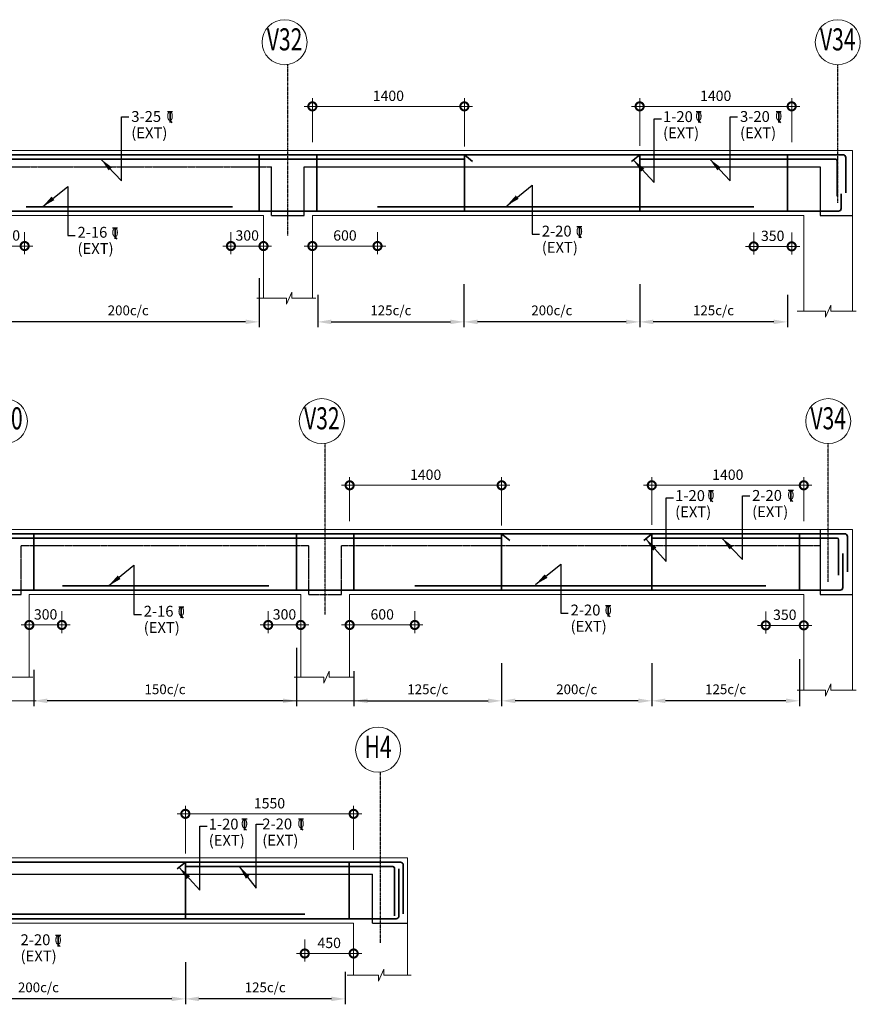
# Model space of a CAD drawing. Units: millimetres. Extents: x 771552 to 815455, y 47716 to 76350.
# Drawn here: x 807713 to 815455, y 56632 to 65706 of the extents above; entities that cross this region are included whole.
import ezdxf
from ezdxf.enums import TextEntityAlignment as Align

# ---------------------------------------------------------------- set-up
doc = ezdxf.new("R2010")
doc.units = ezdxf.units.MM
doc.header["$LTSCALE"] = 2
doc.header["$PDMODE"] = 98
doc.linetypes.add('CENTER', pattern=[2, 1.25, -0.25, 0.25, -0.25])
doc.linetypes.add('HIDDEN', pattern=[0.375, 0.25, -0.125])
doc.layers.get('0').update_dxf_attribs({"color": 255, "lineweight": 20})
for name, color, linetype, lineweight in [('CUT LINE', 254, 'Continuous', 5), ('DIM', 7, 'Continuous', 13), ('GRID CIRCLE', 7, 'Continuous', 20), ('GRID MARK', 5, 'Continuous', 25), ('LEADER', 255, 'Continuous', 15), ('RCC', 2, 'Continuous', 20), ('REINF', 4, 'Continuous', 35), ('TEXT', 1, 'Continuous', 25)]:
    doc.layers.add(name, color=color, linetype=linetype, lineweight=lineweight)
for name, color, linetype in [('GRID LINE', 9, 'CENTER'), ('RCE-DUMMY-TEXT', 4, 'Continuous'), ('RCE-TEXT-25', 4, 'Continuous'), ('RCE-TEXT-50', 4, 'Continuous'), ('slab', 252, 'Continuous')]:
    doc.layers.add(name, color=color, linetype=linetype)
doc.styles.add('ARIAL-GRID', font='ARIAL.TTF', dxfattribs={"width": 0.7, "height": 15})
doc.styles.add('DT', font='romans.shx', dxfattribs={"width": 0.75})
doc.styles.add('ROMANS-TITLE', font='ROMANS.shx', dxfattribs={"width": 0.8})
doc.dimstyles.new('D50', dxfattribs={"dimscale": 50, "dimtxt": 1.9, "dimasz": 3, "dimexe": 1.5, "dimexo": 1.5, "dimgap": 1, "dimtad": 1, "dimdec": 0, "dimdsep": 46, "dimtxsty": 'DT', "dimblk": 'DOTSMALL', "dimcen": 2.5, "dimdle": 1.5, "dimclrd": 256, "dimclre": 256, "dimclrt": 1, "dimadec": 0, "dimazin": 0, "dimtfac": 1, "dimtdec": 0, "dimtmove": 0, "dimatfit": 3, "dimfxl": 0, "dimtolj": 1, "dimtzin": 0, "dimlwd": 9, "dimlwe": 9, "dimarcsym": 0})
doc.dimstyles.new('RCE-50-ANNOTATION', dxfattribs={"dimscale": 50, "dimtxt": 1.75, "dimasz": 2.5, "dimexe": 1, "dimexo": 1, "dimgap": 0.75, "dimtad": 0, "dimtoh": 1, "dimdec": 0, "dimdsep": 46, "dimtxsty": 'ROMANS-TITLE', "dimblk": 'DOT', "dimcen": 0.025, "dimclrd": 4, "dimclre": 256, "dimclrt": 256, "dimadec": 0, "dimazin": 0, "dimtfac": 1, "dimtdec": 0, "dimtix": 1, "dimtmove": 2, "dimatfit": 0, "dimfxl": 0, "dimtolj": 1, "dimtzin": 0, "dimarcsym": 0})

# ---------------------------------------------------------------- blocks, each defined once
blk = doc.blocks.new('GRID')
at = {"layer": 'GRID CIRCLE'}
blk.add_circle((0, 0), 4.08, dxfattribs=at)
at = {"layer": 'GRID MARK', "linetype": 'Continuous', "style": 'ARIAL-GRID', "width": 0.7}
blk.add_attdef('GRID', text='', height=4, dxfattribs=at).set_placement((0, 0), align=Align.MIDDLE)
blk = doc.blocks.new('_DOTSMALL')
at = {"color": 0, "linetype": 'ByBlock', "const_width": 0.5}
blk.add_lwpolyline([(-0.0625, 0, 1), (0.0625, 0, 1)], format="xyb", close=True, dxfattribs=at)
blk = doc.blocks.new('*D72')
at = {"layer": 'Defpoints', "color": 0}
for p in [(813422.9, 64907), (813422.9, 64467), (814822.9, 64501.1)]:
    blk.add_point(p, dxfattribs=at)
at = {"layer": 'DIM', "lineweight": 9}
for p, q in [((813422.9, 64542), (813422.9, 64982)), ((814822.9, 64576.1), (814822.9, 64982)), ((814897.9, 64907), (813347.9, 64907))]:
    blk.add_line(p, q, dxfattribs=at)
at = {"layer": 'DIM', "lineweight": 9, "xscale": 150, "yscale": 150, "zscale": 150, "rotation": 180}
blk.add_blockref('_DOTSMALL', (813422.9, 64907), dxfattribs=at)
at = {"layer": 'DIM', "lineweight": 9, "xscale": 150, "yscale": 150, "zscale": 150}
blk.add_blockref('_DOTSMALL', (814822.9, 64907), dxfattribs=at)
at = {"layer": 'DIM', "color": 1, "insert": (814122.9, 65004.5), "char_height": 95, "attachment_point": 5, "style": 'DT'}
blk.add_mtext('\\A1;1400', dxfattribs=at)
blk = doc.blocks.new('_Dot')
at = {"layer": 'RCE-DUMMY-TEXT', "color": 0, "lineweight": -2}
blk.add_line((-0.5, 0), (-1, 0), dxfattribs=at)
at = {"layer": 'RCE-DUMMY-TEXT', "color": 0, "const_width": 0.5}
blk.add_lwpolyline([(-0.25, 0, 1), (0.25, 0, 1)], format="xyb", close=True, dxfattribs=at)
blk = doc.blocks.new('A$C64B454ED')
at = {"layer": 'RCE-TEXT-25', "color": 1}
blk.add_line((0, -0.0185), (0.0092, -0.0287), dxfattribs=at)
blk.add_lwpolyline([(-0.0129, 0.0277), (0, 0.0277), (0, -0.0277), (0, 0.0277), (0.0125, 0.0277)], dxfattribs=at)
at = {"layer": 'RCE-TEXT-25', "color": 1, "insert": (-0.0001, 0.004), "char_height": 0.045, "attachment_point": 5, "style": 'ROMANS-TITLE'}
blk.add_mtext('\\A1;0', dxfattribs=at)
blk = doc.blocks.new('*D73')
at = {"layer": 'Defpoints', "color": 0}
for p in [(814472.9, 63819.7), (814822.9, 63819.7), (814472.9, 63616.6)]:
    blk.add_point(p, dxfattribs=at)
at = {"layer": 'DIM', "lineweight": 9}
for p, q in [((814472.9, 63744.7), (814472.9, 63541.6)), ((814822.9, 63744.7), (814822.9, 63541.6)), ((814897.9, 63616.6), (814397.9, 63616.6))]:
    blk.add_line(p, q, dxfattribs=at)
at = {"layer": 'DIM', "lineweight": 9, "xscale": 150, "yscale": 150, "zscale": 150, "rotation": 180}
blk.add_blockref('_DOTSMALL', (814472.9, 63616.6), dxfattribs=at)
at = {"layer": 'DIM', "lineweight": 9, "xscale": 150, "yscale": 150, "zscale": 150}
blk.add_blockref('_DOTSMALL', (814822.9, 63616.6), dxfattribs=at)
at = {"layer": 'DIM', "color": 1, "insert": (814647.9, 63714.1), "char_height": 95, "attachment_point": 5, "style": 'DT'}
blk.add_mtext('\\A1;350', dxfattribs=at)
blk = doc.blocks.new('*D74')
at = {"layer": 'Defpoints', "color": 0, "ltscale": 800}
for p in [(811805, 63417.2, -47.3), (813422.9, 63270.5, -47.3), (811805, 62921.2)]:
    blk.add_point(p, dxfattribs=at)
at = {"layer": 'LEADER', "lineweight": -2, "ltscale": 800}
for p, q in [((811805, 63267.2), (811805, 62871.2)), ((813422.9, 63120.5), (813422.9, 62871.2))]:
    blk.add_line(p, q, dxfattribs=at)
at = {"layer": 'LEADER', "color": 7, "lineweight": -2, "ltscale": 800}
blk.add_line((813297.9, 62921.2), (811930, 62921.2), dxfattribs=at)
at = {"layer": 'LEADER', "color": 7, "ltscale": 800}
for points in [[(811930, 62942), (811930, 62900.3), (811805, 62921.2)], [(813297.9, 62942), (813297.9, 62900.3), (813422.9, 62921.2)]]:
    blk.add_solid(points, dxfattribs=at)
at = {"layer": 'LEADER', "color": 1, "ltscale": 800, "insert": (812614, 63027.2), "char_height": 90, "attachment_point": 5, "style": 'ROMANS-TITLE'}
blk.add_mtext('\\A1;200c/c ', dxfattribs=at)
blk = doc.blocks.new('*D75')
at = {"layer": 'Defpoints', "color": 0, "ltscale": 800}
for p in [(813422.9, 63417.2, -47.3), (814782.9, 63320.8, -47.3), (813422.9, 62921.2)]:
    blk.add_point(p, dxfattribs=at)
at = {"layer": 'LEADER', "lineweight": -2, "ltscale": 800}
for p, q in [((813422.9, 63267.2), (813422.9, 62871.2)), ((814782.9, 63170.8), (814782.9, 62871.2))]:
    blk.add_line(p, q, dxfattribs=at)
at = {"layer": 'LEADER', "color": 7, "lineweight": -2, "ltscale": 800}
blk.add_line((814657.9, 62921.2), (813547.9, 62921.2), dxfattribs=at)
at = {"layer": 'LEADER', "color": 7, "ltscale": 800}
for points in [[(813547.9, 62942), (813547.9, 62900.3), (813422.9, 62921.2)], [(814657.9, 62942), (814657.9, 62900.3), (814782.9, 62921.2)]]:
    blk.add_solid(points, dxfattribs=at)
at = {"layer": 'LEADER', "color": 1, "ltscale": 800, "insert": (814102.9, 63027.2), "char_height": 90, "attachment_point": 5, "style": 'ROMANS-TITLE'}
blk.add_mtext('\\A1;125c/c ', dxfattribs=at)
blk = doc.blocks.new('*D89')
at = {"layer": 'Defpoints', "color": 0}
for p in [(807458.6, 63823.1), (807758.6, 63823.1), (807758.6, 63620)]:
    blk.add_point(p, dxfattribs=at)
at = {"layer": 'DIM', "lineweight": 9}
for p, q in [((807458.6, 63748.1), (807458.6, 63545)), ((807758.6, 63748.1), (807758.6, 63545)), ((807383.6, 63620), (807833.6, 63620))]:
    blk.add_line(p, q, dxfattribs=at)
at = {"layer": 'DIM', "lineweight": 9, "xscale": 150, "yscale": 150, "zscale": 150, "rotation": 180}
blk.add_blockref('_DOTSMALL', (807458.6, 63620), dxfattribs=at)
at = {"layer": 'DIM', "lineweight": 9, "xscale": 150, "yscale": 150, "zscale": 150}
blk.add_blockref('_DOTSMALL', (807758.6, 63620), dxfattribs=at)
at = {"layer": 'DIM', "color": 1, "insert": (807608.6, 63717.5), "char_height": 95, "attachment_point": 5, "style": 'DT'}
blk.add_mtext('\\A1;300', dxfattribs=at)
blk = doc.blocks.new('*D91')
at = {"layer": 'Defpoints', "color": 0, "ltscale": 800}
for p in [(811805, 63417.2, -47.3), (810457.7, 63320.8, -47.3), (811805, 62921.2)]:
    blk.add_point(p, dxfattribs=at)
at = {"layer": 'LEADER', "lineweight": -2, "ltscale": 800}
for p, q in [((811805, 63267.2), (811805, 62871.2)), ((810457.7, 63170.8), (810457.7, 62871.2))]:
    blk.add_line(p, q, dxfattribs=at)
at = {"layer": 'LEADER', "color": 7, "lineweight": -2, "ltscale": 800}
blk.add_line((810582.7, 62921.2), (811680, 62921.2), dxfattribs=at)
at = {"layer": 'LEADER', "color": 7, "ltscale": 800}
for points in [[(810582.7, 62942), (810582.7, 62900.3), (810457.7, 62921.2)], [(811680, 62942), (811680, 62900.3), (811805, 62921.2)]]:
    blk.add_solid(points, dxfattribs=at)
at = {"layer": 'LEADER', "color": 1, "ltscale": 800, "insert": (811131.4, 63027.2), "char_height": 90, "attachment_point": 5, "style": 'ROMANS-TITLE'}
blk.add_mtext('\\A1;125c/c ', dxfattribs=at)
blk = doc.blocks.new('*D92')
at = {"layer": 'Defpoints', "color": 0}
for p in [(811808.6, 64907), (810408.6, 64501.1), (811808.6, 64461.1)]:
    blk.add_point(p, dxfattribs=at)
at = {"layer": 'DIM', "lineweight": 9}
for p, q in [((810408.6, 64576.1), (810408.6, 64982)), ((811808.6, 64536.1), (811808.6, 64982)), ((810333.6, 64907), (811883.6, 64907))]:
    blk.add_line(p, q, dxfattribs=at)
at = {"layer": 'DIM', "lineweight": 9, "xscale": 150, "yscale": 150, "zscale": 150, "rotation": 180}
blk.add_blockref('_DOTSMALL', (810408.6, 64907), dxfattribs=at)
at = {"layer": 'DIM', "lineweight": 9, "xscale": 150, "yscale": 150, "zscale": 150}
blk.add_blockref('_DOTSMALL', (811808.6, 64907), dxfattribs=at)
at = {"layer": 'DIM', "color": 1, "insert": (811108.6, 65004.5), "char_height": 95, "attachment_point": 5, "style": 'DT'}
blk.add_mtext('\\A1;1400', dxfattribs=at)
blk = doc.blocks.new('*D93')
at = {"layer": 'Defpoints', "color": 0}
for p in [(810408.6, 63823.1), (811008.6, 63823.1), (811008.6, 63620)]:
    blk.add_point(p, dxfattribs=at)
at = {"layer": 'DIM', "lineweight": 9}
for p, q in [((810408.6, 63748.1), (810408.6, 63545)), ((811008.6, 63748.1), (811008.6, 63545)), ((810333.6, 63620), (811083.6, 63620))]:
    blk.add_line(p, q, dxfattribs=at)
at = {"layer": 'DIM', "lineweight": 9, "xscale": 150, "yscale": 150, "zscale": 150, "rotation": 180}
blk.add_blockref('_DOTSMALL', (810408.6, 63620), dxfattribs=at)
at = {"layer": 'DIM', "lineweight": 9, "xscale": 150, "yscale": 150, "zscale": 150}
blk.add_blockref('_DOTSMALL', (811008.6, 63620), dxfattribs=at)
at = {"layer": 'DIM', "color": 1, "insert": (810708.6, 63717.5), "char_height": 95, "attachment_point": 5, "style": 'DT'}
blk.add_mtext('\\A1;600', dxfattribs=at)
blk = doc.blocks.new('*D94')
at = {"layer": 'Defpoints', "color": 0}
for p in [(809658.6, 63823.1), (809958.6, 63823.1), (809658.6, 63620)]:
    blk.add_point(p, dxfattribs=at)
at = {"layer": 'DIM', "lineweight": 9}
for p, q in [((809658.6, 63748.1), (809658.6, 63545)), ((809958.6, 63748.1), (809958.6, 63545)), ((810033.6, 63620), (809583.6, 63620))]:
    blk.add_line(p, q, dxfattribs=at)
at = {"layer": 'DIM', "lineweight": 9, "xscale": 150, "yscale": 150, "zscale": 150, "rotation": 180}
blk.add_blockref('_DOTSMALL', (809658.6, 63620), dxfattribs=at)
at = {"layer": 'DIM', "lineweight": 9, "xscale": 150, "yscale": 150, "zscale": 150}
blk.add_blockref('_DOTSMALL', (809958.6, 63620), dxfattribs=at)
at = {"layer": 'DIM', "color": 1, "insert": (809808.6, 63717.5), "char_height": 95, "attachment_point": 5, "style": 'DT'}
blk.add_mtext('\\A1;300', dxfattribs=at)
blk = doc.blocks.new('*D95')
at = {"layer": 'Defpoints', "color": 0, "ltscale": 800}
for p in [(809918.6, 63474.6), (807506.4, 63320.8, -47.3), (807506.4, 62921.2)]:
    blk.add_point(p, dxfattribs=at)
at = {"layer": 'LEADER', "lineweight": -2, "ltscale": 800}
for p, q in [((809918.6, 63324.6), (809918.6, 62871.2)), ((807506.4, 63170.8), (807506.4, 62871.2))]:
    blk.add_line(p, q, dxfattribs=at)
at = {"layer": 'LEADER', "color": 7, "lineweight": -2, "ltscale": 800}
blk.add_line((809793.6, 62921.2), (807631.4, 62921.2), dxfattribs=at)
at = {"layer": 'LEADER', "color": 7, "ltscale": 800}
for points in [[(807631.4, 62942), (807631.4, 62900.3), (807506.4, 62921.2)], [(809793.6, 62942), (809793.6, 62900.3), (809918.6, 62921.2)]]:
    blk.add_solid(points, dxfattribs=at)
at = {"layer": 'LEADER', "color": 1, "ltscale": 800, "insert": (808712.5, 63027.2), "char_height": 90, "attachment_point": 5, "style": 'ROMANS-TITLE'}
blk.add_mtext('\\A1;200c/c ', dxfattribs=at)
blk = doc.blocks.new('*D113')
at = {"layer": 'Defpoints', "color": 0}
for p in [(813534.5, 61415.1), (813534.5, 60975.1), (814934.5, 61009.2)]:
    blk.add_point(p, dxfattribs=at)
at = {"layer": 'DIM', "lineweight": 9}
for p, q in [((813534.5, 61050.1), (813534.5, 61490.1)), ((814934.5, 61084.2), (814934.5, 61490.1)), ((815009.5, 61415.1), (813459.5, 61415.1))]:
    blk.add_line(p, q, dxfattribs=at)
at = {"layer": 'DIM', "lineweight": 9, "xscale": 150, "yscale": 150, "zscale": 150, "rotation": 180}
blk.add_blockref('_DOTSMALL', (813534.5, 61415.1), dxfattribs=at)
at = {"layer": 'DIM', "lineweight": 9, "xscale": 150, "yscale": 150, "zscale": 150}
blk.add_blockref('_DOTSMALL', (814934.5, 61415.1), dxfattribs=at)
at = {"layer": 'DIM', "color": 1, "insert": (814234.5, 61512.6), "char_height": 95, "attachment_point": 5, "style": 'DT'}
blk.add_mtext('\\A1;1400', dxfattribs=at)
blk = doc.blocks.new('*D114')
at = {"layer": 'Defpoints', "color": 0}
for p in [(814584.5, 60327.8), (814934.5, 60327.8), (814584.5, 60124.7)]:
    blk.add_point(p, dxfattribs=at)
at = {"layer": 'DIM', "lineweight": 9}
for p, q in [((814584.5, 60252.8), (814584.5, 60049.7)), ((814934.5, 60252.8), (814934.5, 60049.7)), ((815009.5, 60124.7), (814509.5, 60124.7))]:
    blk.add_line(p, q, dxfattribs=at)
at = {"layer": 'DIM', "lineweight": 9, "xscale": 150, "yscale": 150, "zscale": 150, "rotation": 180}
blk.add_blockref('_DOTSMALL', (814584.5, 60124.7), dxfattribs=at)
at = {"layer": 'DIM', "lineweight": 9, "xscale": 150, "yscale": 150, "zscale": 150}
blk.add_blockref('_DOTSMALL', (814934.5, 60124.7), dxfattribs=at)
at = {"layer": 'DIM', "color": 1, "insert": (814759.5, 60222.2), "char_height": 95, "attachment_point": 5, "style": 'DT'}
blk.add_mtext('\\A1;350', dxfattribs=at)
blk = doc.blocks.new('*D115')
at = {"layer": 'Defpoints', "color": 0, "ltscale": 800}
for p in [(812151.8, 59925.2, -47.3), (813534.5, 59925.2, -47.3), (812151.8, 59429.2)]:
    blk.add_point(p, dxfattribs=at)
at = {"layer": 'LEADER', "lineweight": -2, "ltscale": 800}
for p, q in [((812151.8, 59775.2), (812151.8, 59379.2)), ((813534.5, 59775.2), (813534.5, 59379.2))]:
    blk.add_line(p, q, dxfattribs=at)
at = {"layer": 'LEADER', "color": 7, "lineweight": -2, "ltscale": 800}
blk.add_line((813409.5, 59429.2), (812276.8, 59429.2), dxfattribs=at)
at = {"layer": 'LEADER', "color": 7, "ltscale": 800}
for points in [[(812276.8, 59450.1), (812276.8, 59408.4), (812151.8, 59429.2)], [(813409.5, 59450.1), (813409.5, 59408.4), (813534.5, 59429.2)]]:
    blk.add_solid(points, dxfattribs=at)
at = {"layer": 'LEADER', "color": 1, "ltscale": 800, "insert": (812843.1, 59535.3), "char_height": 90, "attachment_point": 5, "style": 'ROMANS-TITLE'}
blk.add_mtext('\\A1;200c/c ', dxfattribs=at)
blk = doc.blocks.new('*D116')
at = {"layer": 'Defpoints', "color": 0, "ltscale": 800}
for p in [(813534.5, 59925.2, -47.3), (814894.5, 59963.7, -47.3), (813534.5, 59429.2)]:
    blk.add_point(p, dxfattribs=at)
at = {"layer": 'LEADER', "lineweight": -2, "ltscale": 800}
for p, q in [((814894.5, 59813.7), (814894.5, 59379.2)), ((813534.5, 59775.2), (813534.5, 59379.2))]:
    blk.add_line(p, q, dxfattribs=at)
at = {"layer": 'LEADER', "color": 7, "lineweight": -2, "ltscale": 800}
blk.add_line((814769.5, 59429.2), (813659.5, 59429.2), dxfattribs=at)
at = {"layer": 'LEADER', "color": 7, "ltscale": 800}
for points in [[(813659.5, 59450.1), (813659.5, 59408.4), (813534.5, 59429.2)], [(814769.5, 59450.1), (814769.5, 59408.4), (814894.5, 59429.2)]]:
    blk.add_solid(points, dxfattribs=at)
at = {"layer": 'LEADER', "color": 1, "ltscale": 800, "insert": (814214.5, 59535.3), "char_height": 90, "attachment_point": 5, "style": 'ROMANS-TITLE'}
blk.add_mtext('\\A1;125c/c ', dxfattribs=at)
blk = doc.blocks.new('*D127')
at = {"layer": 'Defpoints', "color": 0}
for p in [(807801.8, 60331.2), (808101.8, 60331.2), (808101.8, 60128.1)]:
    blk.add_point(p, dxfattribs=at)
at = {"layer": 'DIM', "lineweight": 9}
for p, q in [((807801.8, 60256.2), (807801.8, 60053.1)), ((808101.8, 60256.2), (808101.8, 60053.1)), ((807726.8, 60128.1), (808176.8, 60128.1))]:
    blk.add_line(p, q, dxfattribs=at)
at = {"layer": 'DIM', "lineweight": 9, "xscale": 150, "yscale": 150, "zscale": 150, "rotation": 180}
blk.add_blockref('_DOTSMALL', (807801.8, 60128.1), dxfattribs=at)
at = {"layer": 'DIM', "lineweight": 9, "xscale": 150, "yscale": 150, "zscale": 150}
blk.add_blockref('_DOTSMALL', (808101.8, 60128.1), dxfattribs=at)
at = {"layer": 'DIM', "color": 1, "insert": (807951.8, 60225.6), "char_height": 95, "attachment_point": 5, "style": 'DT'}
blk.add_mtext('\\A1;300', dxfattribs=at)
blk = doc.blocks.new('*D129')
at = {"layer": 'Defpoints', "color": 0, "ltscale": 800}
for p in [(812151.8, 59925.2, -47.3), (810791.8, 59851.6, -47.3), (812151.8, 59429.2)]:
    blk.add_point(p, dxfattribs=at)
at = {"layer": 'LEADER', "lineweight": -2, "ltscale": 800}
for p, q in [((812151.8, 59775.2), (812151.8, 59379.2)), ((810791.8, 59701.6), (810791.8, 59379.2))]:
    blk.add_line(p, q, dxfattribs=at)
at = {"layer": 'LEADER', "color": 7, "lineweight": -2, "ltscale": 800}
blk.add_line((810916.8, 59429.2), (812026.8, 59429.2), dxfattribs=at)
at = {"layer": 'LEADER', "color": 7, "ltscale": 800}
for points in [[(810916.8, 59450.1), (810916.8, 59408.4), (810791.8, 59429.2)], [(812026.8, 59450.1), (812026.8, 59408.4), (812151.8, 59429.2)]]:
    blk.add_solid(points, dxfattribs=at)
at = {"layer": 'LEADER', "color": 1, "ltscale": 800, "insert": (811471.8, 59535.3), "char_height": 90, "attachment_point": 5, "style": 'ROMANS-TITLE'}
blk.add_mtext('\\A1;125c/c ', dxfattribs=at)
blk = doc.blocks.new('*D130')
at = {"layer": 'Defpoints', "color": 0}
for p in [(812151.8, 61415.1), (810751.8, 61009.2), (812151.8, 60969.2)]:
    blk.add_point(p, dxfattribs=at)
at = {"layer": 'DIM', "lineweight": 9}
for p, q in [((810751.8, 61084.2), (810751.8, 61490.1)), ((812151.8, 61044.2), (812151.8, 61490.1)), ((810676.8, 61415.1), (812226.8, 61415.1))]:
    blk.add_line(p, q, dxfattribs=at)
at = {"layer": 'DIM', "lineweight": 9, "xscale": 150, "yscale": 150, "zscale": 150, "rotation": 180}
blk.add_blockref('_DOTSMALL', (810751.8, 61415.1), dxfattribs=at)
at = {"layer": 'DIM', "lineweight": 9, "xscale": 150, "yscale": 150, "zscale": 150}
blk.add_blockref('_DOTSMALL', (812151.8, 61415.1), dxfattribs=at)
at = {"layer": 'DIM', "color": 1, "insert": (811451.8, 61512.6), "char_height": 95, "attachment_point": 5, "style": 'DT'}
blk.add_mtext('\\A1;1400', dxfattribs=at)
blk = doc.blocks.new('*D131')
at = {"layer": 'Defpoints', "color": 0}
for p in [(810751.8, 60331.2), (811351.8, 60331.2), (811351.8, 60128.1)]:
    blk.add_point(p, dxfattribs=at)
at = {"layer": 'DIM', "lineweight": 9}
for p, q in [((810751.8, 60256.2), (810751.8, 60053.1)), ((811351.8, 60256.2), (811351.8, 60053.1)), ((810676.8, 60128.1), (811426.8, 60128.1))]:
    blk.add_line(p, q, dxfattribs=at)
at = {"layer": 'DIM', "lineweight": 9, "xscale": 150, "yscale": 150, "zscale": 150, "rotation": 180}
blk.add_blockref('_DOTSMALL', (810751.8, 60128.1), dxfattribs=at)
at = {"layer": 'DIM', "lineweight": 9, "xscale": 150, "yscale": 150, "zscale": 150}
blk.add_blockref('_DOTSMALL', (811351.8, 60128.1), dxfattribs=at)
at = {"layer": 'DIM', "color": 1, "insert": (811051.8, 60225.6), "char_height": 95, "attachment_point": 5, "style": 'DT'}
blk.add_mtext('\\A1;600', dxfattribs=at)
blk = doc.blocks.new('*D132')
at = {"layer": 'Defpoints', "color": 0}
for p in [(810001.8, 60331.2), (810301.8, 60331.2), (810001.8, 60128.1)]:
    blk.add_point(p, dxfattribs=at)
at = {"layer": 'DIM', "lineweight": 9}
for p, q in [((810001.8, 60256.2), (810001.8, 60053.1)), ((810301.8, 60256.2), (810301.8, 60053.1)), ((810376.8, 60128.1), (809926.8, 60128.1))]:
    blk.add_line(p, q, dxfattribs=at)
at = {"layer": 'DIM', "lineweight": 9, "xscale": 150, "yscale": 150, "zscale": 150, "rotation": 180}
blk.add_blockref('_DOTSMALL', (810001.8, 60128.1), dxfattribs=at)
at = {"layer": 'DIM', "lineweight": 9, "xscale": 150, "yscale": 150, "zscale": 150}
blk.add_blockref('_DOTSMALL', (810301.8, 60128.1), dxfattribs=at)
at = {"layer": 'DIM', "color": 1, "insert": (810151.8, 60225.6), "char_height": 95, "attachment_point": 5, "style": 'DT'}
blk.add_mtext('\\A1;300', dxfattribs=at)
blk = doc.blocks.new('*D133')
at = {"layer": 'Defpoints', "color": 0}
for p in [(810261.8, 60067.3), (807841.8, 59864.1), (807841.8, 59429.2)]:
    blk.add_point(p, dxfattribs=at)
at = {"layer": 'LEADER', "lineweight": -2, "ltscale": 800}
for p, q in [((810261.8, 59917.3), (810261.8, 59379.2)), ((807841.8, 59714.1), (807841.8, 59379.2))]:
    blk.add_line(p, q, dxfattribs=at)
at = {"layer": 'LEADER', "color": 7, "lineweight": -2, "ltscale": 800}
blk.add_line((810136.8, 59429.2), (807966.8, 59429.2), dxfattribs=at)
at = {"layer": 'LEADER', "color": 7}
for points in [[(807966.8, 59450.1), (807966.8, 59408.4), (807841.8, 59429.2)], [(810136.8, 59408.4), (810136.8, 59450.1), (810261.8, 59429.2)]]:
    blk.add_solid(points, dxfattribs=at)
at = {"layer": 'LEADER', "color": 1, "insert": (809051.8, 59535.3), "char_height": 90, "attachment_point": 5, "style": 'ROMANS-TITLE'}
blk.add_mtext('\\A1;150c/c ', dxfattribs=at)
blk = doc.blocks.new('*D200')
at = {"layer": 'Defpoints', "color": 0}
for p in [(809238.7, 58387.6), (810788.7, 57981.6), (809238.7, 57947.6)]:
    blk.add_point(p, dxfattribs=at)
at = {"layer": 'DIM', "lineweight": 9}
for p, q in [((809238.7, 58022.6), (809238.7, 58462.6)), ((810788.7, 58056.6), (810788.7, 58462.6)), ((810863.7, 58387.6), (809163.7, 58387.6))]:
    blk.add_line(p, q, dxfattribs=at)
at = {"layer": 'DIM', "lineweight": 9, "xscale": 150, "yscale": 150, "zscale": 150, "rotation": 180}
blk.add_blockref('_DOTSMALL', (809238.7, 58387.6), dxfattribs=at)
at = {"layer": 'DIM', "lineweight": 9, "xscale": 150, "yscale": 150, "zscale": 150}
blk.add_blockref('_DOTSMALL', (810788.7, 58387.6), dxfattribs=at)
at = {"layer": 'DIM', "color": 1, "insert": (810013.7, 58485.1), "char_height": 95, "attachment_point": 5, "style": 'DT'}
blk.add_mtext('\\A1;1550', dxfattribs=at)
blk = doc.blocks.new('*D201')
at = {"layer": 'Defpoints', "color": 0}
for p in [(810338.7, 57303.7), (810788.7, 57303.7), (810338.7, 57100.6)]:
    blk.add_point(p, dxfattribs=at)
at = {"layer": 'DIM', "lineweight": 9}
for p, q in [((810338.7, 57228.7), (810338.7, 57025.6)), ((810788.7, 57228.7), (810788.7, 57025.6)), ((810863.7, 57100.6), (810263.7, 57100.6))]:
    blk.add_line(p, q, dxfattribs=at)
at = {"layer": 'DIM', "lineweight": 9, "xscale": 150, "yscale": 150, "zscale": 150, "rotation": 180}
blk.add_blockref('_DOTSMALL', (810338.7, 57100.6), dxfattribs=at)
at = {"layer": 'DIM', "lineweight": 9, "xscale": 150, "yscale": 150, "zscale": 150}
blk.add_blockref('_DOTSMALL', (810788.7, 57100.6), dxfattribs=at)
at = {"layer": 'DIM', "color": 1, "insert": (810563.7, 57198.1), "char_height": 95, "attachment_point": 5, "style": 'DT'}
blk.add_mtext('\\A1;450', dxfattribs=at)
blk = doc.blocks.new('*D202')
at = {"layer": 'Defpoints', "color": 0, "ltscale": 800}
for p in [(806532.5, 57172.1, -47.3), (809238.7, 57014.8, -47.3), (806532.5, 56682.4)]:
    blk.add_point(p, dxfattribs=at)
at = {"layer": 'LEADER', "lineweight": -2, "ltscale": 800}
for p, q in [((806532.5, 57022.1), (806532.5, 56632.4)), ((809238.7, 56864.8), (809238.7, 56632.4))]:
    blk.add_line(p, q, dxfattribs=at)
at = {"layer": 'LEADER', "color": 7, "lineweight": -2, "ltscale": 800}
blk.add_line((809113.7, 56682.4), (806657.5, 56682.4), dxfattribs=at)
at = {"layer": 'LEADER', "color": 7, "ltscale": 800}
for points in [[(806657.5, 56703.3), (806657.5, 56661.6), (806532.5, 56682.4)], [(809113.7, 56703.3), (809113.7, 56661.6), (809238.7, 56682.4)]]:
    blk.add_solid(points, dxfattribs=at)
at = {"layer": 'LEADER', "color": 1, "ltscale": 800, "insert": (807885.6, 56788.5), "char_height": 90, "attachment_point": 5, "style": 'ROMANS-TITLE'}
blk.add_mtext('\\A1;200c/c ', dxfattribs=at)
blk = doc.blocks.new('*D203')
at = {"layer": 'Defpoints', "color": 0, "ltscale": 800}
for p in [(809238.7, 57172.1, -47.3), (810709.7, 57082, -47.3), (809238.7, 56682.4)]:
    blk.add_point(p, dxfattribs=at)
at = {"layer": 'LEADER', "lineweight": -2, "ltscale": 800}
for p, q in [((809238.7, 57022.1), (809238.7, 56632.4)), ((810709.7, 56932), (810709.7, 56632.4))]:
    blk.add_line(p, q, dxfattribs=at)
at = {"layer": 'LEADER', "color": 7, "lineweight": -2, "ltscale": 800}
blk.add_line((810584.7, 56682.4), (809363.7, 56682.4), dxfattribs=at)
at = {"layer": 'LEADER', "color": 7, "ltscale": 800}
for points in [[(809363.7, 56703.3), (809363.7, 56661.6), (809238.7, 56682.4)], [(810584.7, 56703.3), (810584.7, 56661.6), (810709.7, 56682.4)]]:
    blk.add_solid(points, dxfattribs=at)
at = {"layer": 'LEADER', "color": 1, "ltscale": 800, "insert": (809974.2, 56788.5), "char_height": 90, "attachment_point": 5, "style": 'ROMANS-TITLE'}
blk.add_mtext('\\A1;125c/c ', dxfattribs=at)

msp = doc.modelspace()

# ---------------------------------------------------------------- linework, layer by layer
at = {"layer": 'CUT LINE'}
for points in [[(809897.5, 63139.6), (810171.2, 63139.6), (810171.2, 63083.4), (810220.3, 63195.9), (810220.3, 63139.6), (810440.7, 63139.6)], [(814873.4, 63020.3), (815134.4, 63020.3), (815134.4, 62964.1), (815183.5, 63076.6), (815183.5, 63020.3), (815416.5, 63020.3)], [(807290.7, 59647.7), (807514.3, 59647.7), (807514.3, 59591.4), (807563.4, 59703.9), (807563.4, 59647.7), (807833.8, 59647.7)], [(810240.7, 59647.7), (810514.3, 59647.7), (810514.3, 59591.4), (810563.4, 59703.9), (810563.4, 59647.7), (810783.8, 59647.7)], [(814873.4, 59528.4), (815134.4, 59528.4), (815134.4, 59472.1), (815183.5, 59584.6), (815183.5, 59528.4), (815416.5, 59528.4)]]:
    msp.add_lwpolyline(points, dxfattribs=at)
at = {"layer": 'CUT LINE', "elevation": -47.3}
msp.add_lwpolyline([(810727.6, 56900.9), (811018.4, 56900.9), (811018.4, 56844.6), (811067.5, 56957.1), (811067.5, 56900.9), (811318, 56900.9)], dxfattribs=at)
at = {"layer": 'GRID LINE'}
for p, q in [((810183.6, 63718), (810183.6, 65290.8)), ((810183.6, 63718), (810183.6, 65290.8)), ((810183.6, 63718), (810183.6, 65290.8)), ((815247.3, 64018), (815247.3, 65290.8)), ((810526.8, 60226.1), (810526.8, 61798.8)), ((810526.8, 60226.1), (810526.8, 61798.8)), ((810526.8, 60226.1), (810526.8, 61798.8)), ((815159.5, 60526.1), (815159.5, 61798.8)), ((811037.5, 57198.6, -47.3), (811037.5, 58771.3, -47.3))]:
    msp.add_line(p, q, dxfattribs=at)
at = {"layer": 'LEADER', "ltscale": 800}
for p, q in [((807864.1, 59429.2, 47.3), (807324.6, 59429.2, 47.3)), ((810937.4, 59429.2, 47.3), (809832, 59429.2, 47.3))]:
    msp.add_line(p, q, dxfattribs=at)
at = {"layer": 'RCC'}
for p, q in [((771734.8, 64501.1), (815384.5, 64501.1)), ((815384.5, 63020.3), (815384.5, 64501.1)), ((807458.6, 63901.1), (809958.6, 63901.1)), ((809958.6, 63901.1), (809958.6, 63139.6)), ((810408.6, 63901.1), (810408.6, 63139.6)), ((810408.6, 63901.1), (814934.5, 63901.1)), ((814934.5, 63901.1), (814934.5, 63020.3)), ((771681.5, 61009.2), (815384.5, 61009.2)), ((815384.5, 59528.4), (815384.5, 61009.2)), ((807801.8, 60409.2), (810301.8, 60409.2)), ((807801.8, 60409.2), (807801.8, 59647.7)), ((810301.8, 60409.2), (810301.8, 59647.7)), ((810751.8, 60409.2), (814934.5, 60409.2)), ((810751.8, 60409.2), (810751.8, 59647.7)), ((814934.5, 60409.2), (814934.5, 59528.4)), ((804582.5, 57981.6, -47.3), (811286, 57981.6, -47.3)), ((811286, 56900.9, -47.3), (811286, 57981.6, -47.3)), ((805032.5, 57381.6, -47.3), (810788.7, 57381.6, -47.3)), ((810788.7, 57381.6, -47.3), (810788.7, 56900.9, -47.3))]:
    msp.add_line(p, q, dxfattribs=at)
at = {"layer": 'REINF'}
for p, q in [((771795.5, 64461.1), (815295.7, 64461.1)), ((809918.6, 64461.1), (809918.6, 63941)), ((810448.6, 64461.1), (810448.6, 63941)), ((811808.6, 64461.1), (811883, 64399.3)), ((811808.6, 64461.1), (811808.6, 63941)), ((813422.9, 64461.1), (813348.5, 64399.3)), ((813422.9, 64461.1), (813422.9, 63941.1)), ((814782.9, 64461.1), (814782.9, 63941.1)), ((815320.7, 64110.8), (815320.7, 64436.1)), ((804808.6, 64421.1), (808022.9, 64421.1)), ((807872.9, 64421.1), (811808.6, 64421.1)), ((813422.9, 64421.1), (815225.7, 64421.1)), ((815240.7, 64079.9), (815240.7, 64406.1)), ((815279, 63966), (815279, 64100.4)), ((807773.1, 63981.1), (809673.1, 63981.1)), ((814472.9, 63981.1), (811008.6, 63981.1)), ((771839.8, 63941.1), (815255.7, 63941.1)), ((771742.2, 60969.2), (815310.5, 60969.2)), ((804731.5, 60929.2), (808631.5, 60929.2)), ((807841.8, 60969.2), (807841.8, 60449.1)), ((808481.5, 60929.2), (812151.8, 60929.2)), ((810261.8, 60969.2), (810261.8, 60449.1)), ((810791.8, 60969.2), (810791.8, 60449.1)), ((812151.8, 60969.2), (812226.2, 60907.4)), ((812151.8, 60969.2), (812151.8, 60449.1)), ((813534.5, 60969.2), (813460.1, 60907.4)), ((813534.5, 60969.2), (813534.5, 60449.2)), ((813534.5, 60929.2), (815240.5, 60929.2)), ((814894.5, 60969.2), (814894.5, 60449.2)), ((815255.5, 60587.9), (815255.5, 60914.2)), ((815335.5, 60618.9), (815335.5, 60944.2)), ((815293.8, 60474.1), (815293.8, 60785.3)), ((771786.5, 60449.2), (815270.5, 60449.2)), ((808108.5, 60489.2), (810008.5, 60489.2)), ((814584.5, 60489.2), (811351.8, 60489.2)), ((804643.2, 57941.6, -47.3), (811221, 57941.6, -47.3)), ((809238.7, 57941.6, -47.3), (809164.3, 57879.9, -47.3)), ((809238.7, 57941.6, -47.3), (809238.7, 57421.6, -47.3)), ((809238.7, 57901.6, -47.3), (811151, 57901.6, -47.3)), ((810748.7, 57941.6, -47.3), (810748.7, 57421.6, -47.3)), ((811246, 57467.5, -47.3), (811246, 57916.6, -47.3)), ((811166, 57446.6, -47.3), (811166, 57886.6, -47.3)), ((811206, 57446.6, -47.3), (811206, 57881, -47.3)), ((810338.7, 57461.6, -47.3), (805532.5, 57461.6, -47.3)), ((804687.5, 57421.6, -47.3), (811181, 57421.6, -47.3))]:
    msp.add_line(p, q, dxfattribs=at)
for centre, radius, start, end in [((815295.7, 64436.1), 25, 0, 90), ((815225.7, 64406.1), 15, 0, 90), ((815254, 63966), 25, 270, 0), ((815240.5, 60914.2), 15, 0, 90), ((815310.5, 60944.2), 25, 0, 90), ((815268.8, 60474.1), 25, 270, 0), ((811151, 57886.6, -47.3), 15, 0, 90), ((811221, 57916.6, -47.3), 25, 0, 90), ((811181, 57446.6, -47.3), 25, 270, 0)]:
    msp.add_arc(centre, radius, start, end, dxfattribs=at)
at = {"layer": 'slab', "linetype": 'HIDDEN', "ltscale": 6}
for p, q in [((807383.6, 64351.1), (810033.6, 64351.1)), ((807726.8, 60859.2), (810376.8, 60859.2)), ((807726.8, 60409.2), (807726.8, 60859.2)), ((810376.8, 60409.2), (810376.8, 60859.2)), ((810676.8, 60859.2), (815084.5, 60859.2)), ((810676.8, 60409.2), (810676.8, 60859.2)), ((807426.8, 60409.2), (807726.8, 60409.2)), ((810376.8, 60409.2), (810676.8, 60409.2))]:
    msp.add_line(p, q, dxfattribs=at)
at = {"layer": 'slab', "linetype": 'Continuous', "ltscale": 6}
for p, q in [((808213.6, 64351.1), (808443.6, 64351.1)), ((810033.6, 63901.1), (810033.6, 64351.1)), ((810333.6, 64351.1), (815084.5, 64351.1)), ((810333.6, 63901.1), (810333.6, 64351.1)), ((815084.5, 64351.1), (815084.5, 63901.1)), ((810033.6, 63901.1), (810333.6, 63901.1)), ((815084.5, 63901.1), (815384.5, 63901.1)), ((815084.5, 61009.2), (815084.5, 60409.2)), ((808556.8, 60859.2), (808786.8, 60859.2)), ((815084.5, 60409.2), (815384.5, 60409.2)), ((805032.5, 57831.6, -47.3), (810962.5, 57831.6, -47.3)), ((810962.5, 57381.6, -47.3), (810962.5, 57831.6, -47.3)), ((810962.5, 57381.6, -47.3), (811286, 57381.6, -47.3))]:
    msp.add_line(p, q, dxfattribs=at)

# ---------------------------------------------------------------- block references
at = {"layer": 'GRID LINE', "xscale": 50.8329250367824, "yscale": 50.8329250367824, "zscale": 50.83292503654957}
for p, values in [((810152.7, 65498.3), {'GRID': 'V32'}), ((815247.3, 65498.3), {'GRID': 'V34'}), ((807576.8, 62006.4), {'GRID': 'V30'}), ((810495.8, 62006.4), {'GRID': 'V32'}), ((815159.5, 62006.4), {'GRID': 'V34'}), ((811013.9, 58978.9, -47.3), {'GRID': 'H4'})]:
    msp.add_blockref('GRID', p, dxfattribs=at).add_auto_attribs(values)
at = {"layer": 'RCE-TEXT-50', "xscale": 1850, "yscale": 1850, "zscale": 1850}
for p in [(809097.6, 64809.6, -400179.1), (813967.6, 64808.4, -400179.1), (814703.9, 64809.6, -400179.1), (808591.9, 63737.3, -400179.1), (812867.9, 63748.2, -400179.1), (814079.2, 61316.5, -400179.1), (814815.4, 61317.7, -400179.1), (809201.4, 60245.4, -400179.1), (813133.3, 60256.3, -400179.1), (809783.4, 58289, -400226.4), (810304, 58290.1, -400226.4), (808067.4, 57217.9, -400226.4)]:
    msp.add_blockref('A$C64B454ED', p, dxfattribs=at)

# ---------------------------------------------------------------- texts
at = {"layer": 'TEXT', "char_height": 100, "attachment_point": 1, "line_spacing_factor": 0.9, "style": 'ROMANS-TITLE'}
for s, insert in [('3-25 \\P(EXT)', (808740.9, 64863.8, -400179.1)), ('1-20 \\P(EXT)', (813638.1, 64862.7, -400179.1)), ('3-20 \\P(EXT)', (814347.2, 64863.8, -400179.1)), ('2-16\\P(EXT)', (808245.6, 63796.8, -400179.1)), ('2-20\\P(EXT)', (812521.6, 63807.7, -400179.1)), ('1-20 \\P(EXT)', (813749.7, 61370.7, -400179.1)), ('2-20 \\P(EXT)', (814458.7, 61371.9, -400179.1)), ('2-16\\P(EXT)', (808855.2, 60304.9, -400179.1)), ('2-20\\P(EXT)', (812787, 60315.8, -400179.1)), ('1-20 \\P(EXT)', (809453.9, 58343.2, -400226.4)), ('2-20 \\P(EXT)', (809947.4, 58344.4, -400226.4)), ('2-20\\P(EXT)', (807721.1, 57277.4, -400226.4))]:
    msp.add_mtext(s, dxfattribs=dict(at, insert=insert))

# ---------------------------------------------------------------- dimensions: what is measured, and where the dimension line sits
at = {"layer": 'DIM'}
for base, p1, p2, picture, middle in [((811808.6, 64907), (810408.6, 64501.1), (811808.6, 64461.1), '*D92', (811108.6, 65004.5)), ((807758.6, 63620), (807458.6, 63823.1), (807758.6, 63823.1), '*D89', (807608.6, 63717.5)), ((811008.6, 63620), (810408.6, 63823.1), (811008.6, 63823.1), '*D93', (810708.6, 63717.5)), ((812151.8, 61415.1), (810751.8, 61009.2), (812151.8, 60969.2), '*D130', (811451.8, 61512.6)), ((808101.8, 60128.1), (807801.8, 60331.2), (808101.8, 60331.2), '*D127', (807951.8, 60225.6)), ((811351.8, 60128.1), (810751.8, 60331.2), (811351.8, 60331.2), '*D131', (811051.8, 60225.6))]:
    dim = msp.add_linear_dim(base=base, p1=p1, p2=p2, dimstyle='D50', dxfattribs=at)
    dim.commit()
    dim.dimension.update_dxf_attribs({"geometry": picture, "text_midpoint": middle})
for base, p1, p2, picture, middle in [((813422.9, 64907), (814822.9, 64501.1), (813422.9, 64467), '*D72', (814122.9, 65004.5)), ((809658.6, 63620), (809958.6, 63823.1), (809658.6, 63823.1), '*D94', (809808.6, 63717.5)), ((814472.9, 63616.6), (814822.9, 63819.7), (814472.9, 63819.7), '*D73', (814647.9, 63714.1)), ((813534.5, 61415.1), (814934.5, 61009.2), (813534.5, 60975.1), '*D113', (814234.5, 61512.6)), ((810001.8, 60128.1), (810301.8, 60331.2), (810001.8, 60331.2), '*D132', (810151.8, 60225.6)), ((814584.5, 60124.7), (814934.5, 60327.8), (814584.5, 60327.8), '*D114', (814759.5, 60222.2)), ((809238.7, 58387.6, -47.3), (810788.7, 57981.6, -47.3), (809238.7, 57947.6, -47.3), '*D200', (810013.7, 58485.1, -47.3)), ((810338.7, 57100.6, -47.3), (810788.7, 57303.7, -47.3), (810338.7, 57303.7, -47.3), '*D201', (810563.7, 57198.1, -47.3))]:
    dim = msp.add_linear_dim(base=base, p1=p1, p2=p2, angle=180, dimstyle='D50', dxfattribs=at)
    dim.commit()
    dim.dimension.update_dxf_attribs({"geometry": picture, "text_midpoint": middle})
at = {"layer": 'LEADER', "ltscale": 800}
for base, p1, p2, text, picture, middle in [((807506.4, 62921.2, 47.3), (809918.6, 63474.6, 47.3), (807506.4, 63320.8), '200c/c ', '*D95', (808712.5, 63027.2, 47.3)), ((811805, 62921.2, 47.3), (813422.9, 63270.5), (811805, 63417.2), '200c/c ', '*D74', (812614, 63027.2, 47.3)), ((813422.9, 62921.2, 47.3), (814782.9, 63320.8), (813422.9, 63417.2), '125c/c ', '*D75', (814102.9, 63027.2, 47.3)), ((807841.8, 59429.2, 47.3), (810261.8, 60067.3), (807841.8, 59864.1), '150c/c ', '*D133', (809051.8, 59535.3, 47.3)), ((812151.8, 59429.2, 47.3), (813534.5, 59925.2), (812151.8, 59925.2), '200c/c ', '*D115', (812843.1, 59535.3, 47.3)), ((813534.5, 59429.2, 47.3), (814894.5, 59963.7), (813534.5, 59925.2), '125c/c ', '*D116', (814214.5, 59535.3, 47.3)), ((806532.5, 56682.4), (809238.7, 57014.8, -47.3), (806532.5, 57172.1, -47.3), '200c/c ', '*D202', (807885.6, 56788.5)), ((809238.7, 56682.4), (810709.7, 57082, -47.3), (809238.7, 57172.1, -47.3), '125c/c ', '*D203', (809974.2, 56788.5))]:
    dim = msp.add_linear_dim(base=base, p1=p1, p2=p2, angle=180, text=text, dimstyle='RCE-50-ANNOTATION', override={"dimtxt": 1.8, "dimexo": 3, "dimtad": 1, "dimsah": 1, "dimclrd": 7, "dimclrt": 1}, dxfattribs=at)
    dim.commit()
    dim.dimension.update_dxf_attribs({"geometry": picture, "text_midpoint": middle})
for base, p1, p2, picture, middle in [((811805, 62921.2, 47.3), (810457.7, 63320.8), (811805, 63417.2), '*D91', (811131.4, 63027.2, 47.3)), ((812151.8, 59429.2, 47.3), (810791.8, 59851.6), (812151.8, 59925.2), '*D129', (811471.8, 59535.3, 47.3))]:
    dim = msp.add_linear_dim(base=base, p1=p1, p2=p2, text='125c/c ', dimstyle='RCE-50-ANNOTATION', override={"dimtxt": 1.8, "dimexo": 3, "dimtad": 1, "dimsah": 1, "dimclrd": 7, "dimclrt": 1}, dxfattribs=at)
    dim.commit()
    dim.dimension.update_dxf_attribs({"geometry": picture, "text_midpoint": middle})

# ---------------------------------------------------------------- leaders
at = {"layer": 'LEADER'}
for points in [[(808461.8, 64421.1), (808650.8, 64222.2), (808650.8, 64810.7), (808718.9, 64810.7)], [(813366.7, 64412.4), (813555.7, 64204.3), (813555.7, 64792.9), (813623.8, 64792.9)], [(814068.1, 64421.1), (814257.1, 64222.2), (814257.1, 64810.7), (814325.2, 64810.7)], [(807922, 63981.1), (808156.2, 64169.9), (808156.2, 63717.6), (808224.2, 63717.6)], [(812198, 63992), (812432.2, 64180.8), (812432.2, 63728.5), (812500.2, 63728.5)], [(813478.3, 60920.5), (813667.3, 60712.4), (813667.3, 61301), (813735.3, 61301)], [(814179.7, 60929.2), (814368.7, 60730.2), (814368.7, 61318.8), (814436.7, 61318.8)], [(808531.5, 60489.2), (808765.7, 60678), (808765.7, 60225.6), (808833.8, 60225.6)], [(812463.4, 60500), (812697.6, 60688.9), (812697.6, 60236.5), (812765.6, 60236.5)], [(809182.5, 57892.9, -47.3), (809371.5, 57684.9, -47.3), (809371.5, 58273.5, -47.3), (809439.6, 58273.5, -47.3)], [(809735.7, 57901.6, -47.3), (809890.4, 57702.7, -47.3), (809890.4, 58291.3, -47.3), (809958.5, 58291.3, -47.3)]]:
    msp.add_leader(points, dimstyle='RCE-50-ANNOTATION', override={"dimclrd": 7}, dxfattribs=at)

doc.saveas('drawing.dxf')
